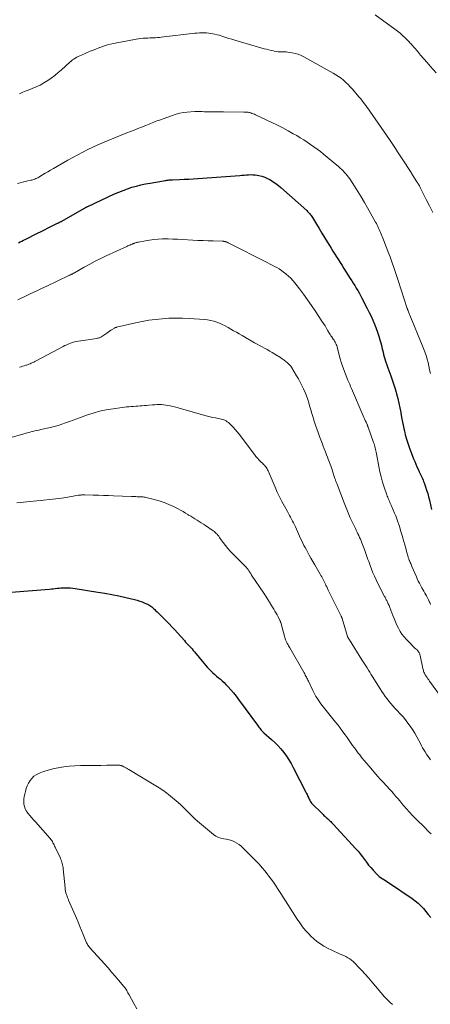
# Model space of a CAD drawing. Units: feet. Extents: x 1990000 to 1995028, y 555000 to 560000.
# Drawn here: x 1992138 to 1992253, y 555451 to 555727 of the extents above; entities that cross this region are included whole.
import ezdxf

# ---------------------------------------------------------------- set-up
doc = ezdxf.new("R2010")
doc.units = ezdxf.units.FT
doc.header["$LTSCALE"] = 100
doc.header["$MEASUREMENT"] = 0
doc.layers.add('CONTOUR INDEX', color=32, linetype='Continuous', lineweight=25)
doc.layers.add('CONTOUR INTERMEDIATE', color=40, linetype='Continuous', lineweight=15)

msp = doc.modelspace()

# ---------------------------------------------------------------- linework, layer by layer
at = {"layer": 'CONTOUR INDEX', "flags": 128}
for points, elevation in [([(1992137.33, 555664.83), (1992137.81, 555665.05), (1992138.29, 555665.27), (1992138.76, 555665.5), (1992139.24, 555665.74), (1992142.73, 555667.49), (1992143.71, 555667.98), (1992144.69, 555668.47), (1992145.68, 555668.96), (1992146.66, 555669.45), (1992148.33, 555670.27), (1992148.48, 555670.34), (1992148.63, 555670.42), (1992148.79, 555670.5), (1992148.94, 555670.58), (1992149.09, 555670.66), (1992149.24, 555670.74), (1992149.39, 555670.82), (1992149.54, 555670.9), (1992155.86, 555674.51), (1992155.97, 555674.57), (1992156.09, 555674.64), (1992156.21, 555674.71), (1992156.33, 555674.77), (1992156.45, 555674.84), (1992156.57, 555674.9), (1992156.69, 555674.96), (1992156.82, 555675.02), (1992164.35, 555678.51), (1992165.55, 555679.04), (1992166.76, 555679.53), (1992167.99, 555679.98), (1992169.23, 555680.39), (1992170.49, 555680.75), (1992171.76, 555681.07), (1992173.04, 555681.35), (1992174.32, 555681.59), (1992178.13, 555682.23), (1992178.44, 555682.28), (1992178.75, 555682.32), (1992179.07, 555682.36), (1992179.38, 555682.4), (1992179.69, 555682.44), (1992180.01, 555682.46), (1992180.32, 555682.49), (1992180.64, 555682.5), (1992182.58, 555682.59), (1992183.87, 555682.65), (1992185.16, 555682.72), (1992186.44, 555682.8), (1992187.73, 555682.89), (1992199.5, 555683.73), (1992200.12, 555683.77), (1992200.74, 555683.82), (1992201.36, 555683.87), (1992201.97, 555683.92), (1992202.59, 555683.94), (1992203.2, 555683.93), (1992203.81, 555683.88), (1992204.42, 555683.79), (1992204.91, 555683.7), (1992205.75, 555683.5), (1992206.56, 555683.24), (1992207.35, 555682.9), (1992208.1, 555682.49), (1992208.16, 555682.45), (1992208.92, 555681.97), (1992209.66, 555681.45), (1992210.37, 555680.9), (1992211.05, 555680.32), (1992218.32, 555673.83), (1992218.55, 555673.61), (1992218.77, 555673.39), (1992218.99, 555673.16), (1992219.19, 555672.93), (1992219.38, 555672.68), (1992219.57, 555672.43), (1992219.75, 555672.18), (1992219.91, 555671.91), (1992221.08, 555670), (1992221.83, 555668.78), (1992222.57, 555667.55), (1992223.32, 555666.33), (1992224.06, 555665.11), (1992224.69, 555664.07), (1992225.19, 555663.26), (1992225.69, 555662.45), (1992226.2, 555661.64), (1992226.71, 555660.83), (1992227.22, 555660.03), (1992227.73, 555659.22), (1992228.25, 555658.42), (1992228.76, 555657.62), (1992230.55, 555654.81), (1992230.98, 555654.14), (1992231.41, 555653.46), (1992231.83, 555652.77), (1992232.25, 555652.09), (1992232.65, 555651.4), (1992233.05, 555650.7), (1992233.44, 555650), (1992233.81, 555649.29), (1992235.35, 555646.33), (1992235.89, 555645.25), (1992236.42, 555644.15), (1992236.91, 555643.04), (1992237.38, 555641.92), (1992237.45, 555641.73), (1992237.85, 555640.7), (1992238.22, 555639.65), (1992238.56, 555638.59), (1992238.88, 555637.53), (1992239.12, 555636.67), (1992239.29, 555636.02), (1992239.46, 555635.38), (1992239.62, 555634.73), (1992239.77, 555634.09), (1992239.93, 555633.44), (1992240.09, 555632.8), (1992240.28, 555632.16), (1992240.48, 555631.52), (1992240.57, 555631.25), (1992240.83, 555630.48), (1992241.1, 555629.71), (1992241.37, 555628.95), (1992241.66, 555628.19), (1992241.94, 555627.45), (1992242.36, 555626.31), (1992242.75, 555625.17), (1992243.1, 555624.02), (1992243.43, 555622.85), (1992243.55, 555622.4), (1992243.89, 555621.09), (1992244.2, 555619.77), (1992244.48, 555618.44), (1992244.74, 555617.11), (1992244.9, 555616.26), (1992245.07, 555615.35), (1992245.25, 555614.45), (1992245.43, 555613.54), (1992245.62, 555612.64), (1992245.76, 555612.01), (1992245.89, 555611.42), (1992246.03, 555610.84), (1992246.19, 555610.26), (1992246.35, 555609.68), (1992246.53, 555609.1), (1992246.72, 555608.53), (1992246.92, 555607.96), (1992247.13, 555607.4), (1992248.37, 555604.12), (1992248.67, 555603.38), (1992248.97, 555602.64), (1992249.29, 555601.9), (1992249.62, 555601.18), (1992249.93, 555600.5), (1992250.12, 555600.11), (1992250.3, 555599.72), (1992250.48, 555599.33), (1992250.66, 555598.94), (1992250.84, 555598.55), (1992251.01, 555598.15), (1992251.17, 555597.75), (1992251.32, 555597.35), (1992251.69, 555596.28), (1992252.01, 555595.34), (1992252.31, 555594.39), (1992252.57, 555593.43), (1992252.81, 555592.46), (1992253.4, 555589.86)], 880), ([(1992135.26, 555566.61), (1992146.04, 555567.53), (1992146.58, 555567.58), (1992147.12, 555567.63), (1992147.65, 555567.69), (1992148.19, 555567.76), (1992148.73, 555567.82), (1992149.27, 555567.86), (1992149.8, 555567.89), (1992150.35, 555567.9), (1992150.59, 555567.9), (1992151.26, 555567.89), (1992151.92, 555567.85), (1992152.58, 555567.78), (1992153.24, 555567.69), (1992159.63, 555566.68), (1992161.61, 555566.35), (1992163.59, 555565.98), (1992165.55, 555565.58), (1992167.51, 555565.15), (1992169.9, 555564.59), (1992170.66, 555564.39), (1992171.4, 555564.17), (1992172.13, 555563.9), (1992172.84, 555563.6), (1992173.61, 555563.25), (1992173.93, 555563.09), (1992174.24, 555562.92), (1992174.53, 555562.71), (1992174.81, 555562.49), (1992175.08, 555562.25), (1992175.35, 555562.01)], 900), ([(1992175.35, 555562.01), (1992175.61, 555561.77), (1992175.87, 555561.53), (1992176.3, 555561.12), (1992176.77, 555560.67), (1992177.24, 555560.22), (1992177.7, 555559.76), (1992178.16, 555559.3), (1992178.86, 555558.59), (1992179.66, 555557.77), (1992180.46, 555556.94), (1992181.24, 555556.09), (1992182.01, 555555.24), (1992183.95, 555553.05), (1992184.3, 555552.65), (1992184.66, 555552.26), (1992185.02, 555551.87), (1992185.39, 555551.48), (1992185.75, 555551.09), (1992186.11, 555550.69), (1992186.46, 555550.29), (1992186.81, 555549.88), (1992189.42, 555546.74), (1992189.9, 555546.18), (1992190.39, 555545.62), (1992190.9, 555545.07), (1992191.42, 555544.53), (1992191.49, 555544.46), (1992191.99, 555543.97), (1992192.5, 555543.5), (1992193.02, 555543.05), (1992193.55, 555542.62), (1992194.09, 555542.18), (1992194.61, 555541.72), (1992195.1, 555541.24), (1992195.59, 555540.75), (1992196.22, 555540.07), (1992196.99, 555539.21), (1992197.74, 555538.33), (1992198.47, 555537.43), (1992199.17, 555536.52), (1992204.51, 555529.27), (1992204.71, 555529), (1992204.91, 555528.73), (1992205.11, 555528.46), (1992205.31, 555528.19), (1992205.56, 555527.86), (1992205.63, 555527.76), (1992205.71, 555527.66), (1992205.8, 555527.57), (1992205.89, 555527.48), (1992205.98, 555527.39), (1992206.07, 555527.3), (1992206.17, 555527.22), (1992206.26, 555527.13), (1992208.42, 555525.27), (1992209.34, 555524.42), (1992210.23, 555523.54), (1992211.06, 555522.61), (1992211.86, 555521.64), (1992212.61, 555520.63), (1992213.31, 555519.6), (1992213.95, 555518.52), (1992214.55, 555517.43), (1992218.11, 555510.45), (1992218.27, 555510.13), (1992218.43, 555509.8), (1992218.58, 555509.47), (1992218.72, 555509.13), (1992218.76, 555509.04), (1992218.88, 555508.75), (1992219.02, 555508.47), (1992219.16, 555508.2), (1992219.32, 555507.93), (1992219.49, 555507.67), (1992219.67, 555507.42), (1992219.87, 555507.19), (1992220.08, 555506.96), (1992222.35, 555504.75), (1992222.63, 555504.48), (1992222.9, 555504.21), (1992223.18, 555503.95), (1992223.46, 555503.69), (1992223.89, 555503.29), (1992223.95, 555503.22), (1992224.02, 555503.16), (1992224.08, 555503.1), (1992224.15, 555503.04), (1992224.22, 555502.98), (1992224.28, 555502.92), (1992224.35, 555502.86), (1992224.41, 555502.8), (1992224.8, 555502.44), (1992225.06, 555502.2), (1992225.31, 555501.96), (1992225.56, 555501.7), (1992225.8, 555501.45), (1992232.12, 555494.59), (1992232.76, 555493.86), (1992233.38, 555493.12), (1992233.97, 555492.35), (1992234.54, 555491.56), (1992235.1, 555490.78), (1992235.7, 555490.01), (1992236.32, 555489.27), (1992236.97, 555488.55), (1992237.91, 555487.54), (1992238.29, 555487.17), (1992238.68, 555486.82), (1992239.09, 555486.51), (1992239.53, 555486.21), (1992239.97, 555485.93), (1992240.42, 555485.65), (1992240.86, 555485.36), (1992241.3, 555485.06), (1992247.95, 555480.58), (1992248.8, 555479.95), (1992249.62, 555479.28), (1992250.38, 555478.54), (1992251.11, 555477.75), (1992251.8, 555476.93), (1992252.49, 555476.11), (1992253.17, 555475.29)], 900)]:
    msp.add_lwpolyline(points, dxfattribs=dict(at, elevation=elevation))
at = {"layer": 'CONTOUR INTERMEDIATE', "flags": 128}
for points, elevation in [([(1992237.57, 555728.88), (1992243.05, 555724.84), (1992243.81, 555724.25), (1992244.55, 555723.65), (1992245.27, 555723.01), (1992245.97, 555722.36), (1992246.85, 555721.5), (1992247.1, 555721.26), (1992247.34, 555721.01), (1992247.57, 555720.75), (1992247.8, 555720.49), (1992249.43, 555718.59), (1992250.33, 555717.54), (1992251.22, 555716.5), (1992252.12, 555715.45), (1992253.02, 555714.41), (1992254.67, 555712.5)], 868), ([(1992137.59, 555706.66), (1992138.41, 555707.03), (1992139.24, 555707.38), (1992140.08, 555707.71), (1992141.2, 555708.12), (1992142.34, 555708.59), (1992143.44, 555709.11), (1992144.51, 555709.72), (1992145.55, 555710.37), (1992146.55, 555711.09), (1992147.54, 555711.83), (1992148.49, 555712.62), (1992149.42, 555713.42), (1992151.79, 555715.55), (1992152.15, 555715.86), (1992152.52, 555716.15), (1992152.91, 555716.42), (1992153.31, 555716.68), (1992153.72, 555716.91), (1992154.14, 555717.14), (1992154.57, 555717.34), (1992155.01, 555717.53), (1992157.53, 555718.59), (1992158.32, 555718.91), (1992159.12, 555719.23), (1992159.92, 555719.54), (1992160.72, 555719.84), (1992161.52, 555720.12), (1992162.34, 555720.37), (1992163.17, 555720.58), (1992164, 555720.76), (1992170.41, 555722), (1992171.05, 555722.1), (1992171.69, 555722.19), (1992172.33, 555722.25), (1992172.97, 555722.29), (1992173.2, 555722.3), (1992173.73, 555722.32), (1992174.26, 555722.35), (1992174.79, 555722.37), (1992175.32, 555722.39), (1992175.86, 555722.42), (1992176.39, 555722.46), (1992176.92, 555722.51), (1992177.45, 555722.56), (1992186.87, 555723.67), (1992187.52, 555723.73), (1992188.17, 555723.78), (1992188.83, 555723.8), (1992189.48, 555723.8), (1992189.59, 555723.8), (1992190.19, 555723.78), (1992190.79, 555723.73), (1992191.38, 555723.64), (1992191.96, 555723.53), (1992192.55, 555723.39), (1992193.13, 555723.24), (1992193.7, 555723.08), (1992194.27, 555722.9), (1992194.8, 555722.73), (1992195.64, 555722.47), (1992196.47, 555722.21), (1992197.31, 555721.96), (1992198.15, 555721.71), (1992206.34, 555719.33), (1992206.99, 555719.15), (1992207.64, 555718.98), (1992208.3, 555718.83), (1992208.96, 555718.68), (1992209.2, 555718.64), (1992209.75, 555718.54), (1992210.29, 555718.48), (1992210.85, 555718.44), (1992211.4, 555718.43), (1992211.96, 555718.43), (1992212.51, 555718.4), (1992213.06, 555718.35), (1992213.61, 555718.28), (1992214.26, 555718.17), (1992215.11, 555717.99), (1992215.95, 555717.75), (1992216.75, 555717.42), (1992217.54, 555717.04), (1992225.8, 555712.45), (1992226.55, 555712), (1992227.28, 555711.52), (1992227.99, 555711), (1992228.67, 555710.44), (1992229.32, 555709.86), (1992229.95, 555709.25), (1992230.56, 555708.61), (1992231.15, 555707.96), (1992232.99, 555705.81), (1992233.4, 555705.33), (1992233.79, 555704.84), (1992234.18, 555704.35), (1992234.56, 555703.85), (1992234.93, 555703.35), (1992235.3, 555702.84), (1992235.67, 555702.33), (1992236.03, 555701.82), (1992241.56, 555693.82), (1992242.14, 555692.97), (1992242.72, 555692.11), (1992243.3, 555691.25), (1992243.86, 555690.39), (1992245.35, 555688.11), (1992246.06, 555687.01), (1992246.77, 555685.91), (1992247.48, 555684.81), (1992248.18, 555683.7), (1992249.29, 555681.93), (1992249.43, 555681.71), (1992249.57, 555681.49), (1992249.7, 555681.26), (1992249.84, 555681.04), (1992249.97, 555680.81), (1992250.09, 555680.58), (1992250.22, 555680.35), (1992250.33, 555680.11), (1992251.91, 555676.95), (1992252.81, 555675.14), (1992253.71, 555673.32)], 872), ([(1992137.07, 555681.44), (1992137.79, 555681.64), (1992138.51, 555681.84), (1992139.23, 555682.01), (1992139.96, 555682.17), (1992140.83, 555682.36), (1992141.12, 555682.43), (1992141.41, 555682.51), (1992141.7, 555682.6), (1992141.98, 555682.71), (1992142.26, 555682.82), (1992142.53, 555682.95), (1992142.8, 555683.09), (1992143.06, 555683.24), (1992144.07, 555683.86), (1992144.84, 555684.32), (1992145.61, 555684.77), (1992146.38, 555685.23), (1992147.15, 555685.68), (1992151.2, 555688.01), (1992153.98, 555689.54), (1992156.79, 555690.98), (1992159.67, 555692.31), (1992162.58, 555693.56), (1992167.76, 555695.65), (1992168.8, 555696.06), (1992169.85, 555696.48), (1992170.89, 555696.88), (1992171.94, 555697.28), (1992173.14, 555697.74), (1992173.59, 555697.92), (1992174.03, 555698.1), (1992174.47, 555698.29), (1992174.91, 555698.48), (1992175.34, 555698.67), (1992175.78, 555698.86), (1992176.23, 555699.03), (1992176.67, 555699.19), (1992180.65, 555700.59), (1992181.66, 555700.91), (1992182.68, 555701.17), (1992183.71, 555701.36), (1992184.76, 555701.5), (1992185.81, 555701.58), (1992186.87, 555701.64), (1992187.93, 555701.65), (1992188.99, 555701.64), (1992189.54, 555701.63), (1992190.88, 555701.6), (1992192.22, 555701.57), (1992193.56, 555701.56), (1992194.9, 555701.55), (1992200.65, 555701.54), (1992200.86, 555701.53), (1992201.07, 555701.53), (1992201.27, 555701.52), (1992201.48, 555701.5), (1992201.68, 555701.48), (1992201.89, 555701.45), (1992202.09, 555701.41), (1992202.29, 555701.36), (1992202.6, 555701.27), (1992202.95, 555701.16), (1992203.3, 555701.04), (1992203.64, 555700.9), (1992203.98, 555700.75), (1992208.56, 555698.56), (1992210.08, 555697.82), (1992211.59, 555697.05), (1992213.08, 555696.26), (1992214.56, 555695.44), (1992215.51, 555694.9), (1992216.5, 555694.32), (1992217.48, 555693.72), (1992218.45, 555693.1), (1992219.4, 555692.45), (1992220.33, 555691.79), (1992221.26, 555691.11), (1992222.17, 555690.4), (1992223.06, 555689.68), (1992227.28, 555686.2), (1992227.72, 555685.81), (1992228.15, 555685.42), (1992228.57, 555685.01), (1992228.97, 555684.58), (1992229.35, 555684.14), (1992229.72, 555683.69), (1992230.07, 555683.22), (1992230.41, 555682.74), (1992231.73, 555680.72), (1992232.7, 555679.22), (1992233.64, 555677.69), (1992234.55, 555676.15), (1992235.44, 555674.6), (1992237.67, 555670.6), (1992237.89, 555670.19), (1992238.1, 555669.78), (1992238.31, 555669.36), (1992238.51, 555668.94), (1992238.7, 555668.52), (1992238.88, 555668.09), (1992239.06, 555667.67), (1992239.24, 555667.24), (1992239.69, 555666.13), (1992240.09, 555665.15), (1992240.48, 555664.16), (1992240.86, 555663.17), (1992241.24, 555662.18), (1992241.73, 555660.87), (1992242.34, 555659.21), (1992242.93, 555657.56), (1992243.5, 555655.89), (1992244.05, 555654.22), (1992246.59, 555646.31), (1992246.61, 555646.23), (1992246.64, 555646.14), (1992246.67, 555646.06), (1992246.7, 555645.98), (1992246.73, 555645.9), (1992246.76, 555645.82), (1992246.8, 555645.74), (1992246.83, 555645.66), (1992246.96, 555645.37), (1992247.05, 555645.14), (1992247.15, 555644.92), (1992247.24, 555644.69), (1992247.34, 555644.47), (1992250.79, 555636.06), (1992251.16, 555635.1), (1992251.52, 555634.13), (1992251.84, 555633.14), (1992252.13, 555632.15), (1992252.4, 555631.15), (1992252.64, 555630.15), (1992252.86, 555629.13), (1992253.06, 555628.12)], 876), ([(1992137.14, 555648.76), (1992137.95, 555649.15), (1992139.3, 555649.8), (1992140.79, 555650.52), (1992142.28, 555651.23), (1992143.77, 555651.94), (1992145.27, 555652.65), (1992151.45, 555655.58), (1992151.59, 555655.65), (1992151.73, 555655.71), (1992151.86, 555655.77), (1992152, 555655.84), (1992152.14, 555655.9), (1992152.27, 555655.97), (1992152.41, 555656.03), (1992152.54, 555656.1), (1992152.69, 555656.18), (1992152.82, 555656.25), (1992152.96, 555656.32), (1992153.09, 555656.4), (1992155.84, 555657.97), (1992157.36, 555658.81), (1992158.89, 555659.62), (1992160.44, 555660.4), (1992162, 555661.14), (1992167.74, 555663.8), (1992168.03, 555663.92), (1992168.31, 555664.05), (1992168.6, 555664.17), (1992168.89, 555664.29), (1992169.29, 555664.45), (1992169.38, 555664.48), (1992169.47, 555664.52), (1992169.55, 555664.55), (1992169.64, 555664.59), (1992169.73, 555664.62), (1992169.81, 555664.65), (1992169.9, 555664.68), (1992169.99, 555664.72), (1992170.21, 555664.8), (1992170.42, 555664.86), (1992170.62, 555664.92), (1992170.83, 555664.97), (1992171.03, 555665.02), (1992173, 555665.39), (1992174.19, 555665.58), (1992175.39, 555665.74), (1992176.59, 555665.82), (1992177.8, 555665.87), (1992178.05, 555665.87), (1992179.39, 555665.88), (1992180.72, 555665.86), (1992182.06, 555665.81), (1992183.39, 555665.75), (1992186.32, 555665.57), (1992187.75, 555665.49), (1992189.19, 555665.42), (1992190.63, 555665.36), (1992192.06, 555665.31), (1992194.65, 555665.23), (1992194.8, 555665.22), (1992194.94, 555665.21), (1992195.08, 555665.2), (1992195.22, 555665.18), (1992195.36, 555665.15), (1992195.5, 555665.12), (1992195.63, 555665.08), (1992195.77, 555665.03), (1992195.82, 555665.01), (1992195.98, 555664.94), (1992196.14, 555664.87), (1992196.29, 555664.8), (1992196.45, 555664.72), (1992207.23, 555659.23), (1992207.91, 555658.88), (1992208.58, 555658.53), (1992209.25, 555658.18), (1992209.92, 555657.82), (1992210.57, 555657.44), (1992211.21, 555657.03), (1992211.82, 555656.59), (1992212.42, 555656.12), (1992212.57, 555656), (1992213.21, 555655.43), (1992213.82, 555654.83), (1992214.4, 555654.2), (1992214.95, 555653.55), (1992216.26, 555651.87), (1992217.42, 555650.35), (1992218.56, 555648.8), (1992219.66, 555647.23), (1992220.73, 555645.64), (1992222.61, 555642.78), (1992223.04, 555642.1), (1992223.47, 555641.43), (1992223.89, 555640.75), (1992224.3, 555640.06), (1992224.73, 555639.34), (1992224.93, 555639.02), (1992225.13, 555638.7), (1992225.34, 555638.38), (1992225.56, 555638.07), (1992225.61, 555638.01), (1992225.8, 555637.73), (1992225.99, 555637.44), (1992226.17, 555637.15), (1992226.34, 555636.85), (1992226.49, 555636.54), (1992226.63, 555636.23), (1992226.74, 555635.91), (1992226.84, 555635.58), (1992227.63, 555632.48), (1992227.71, 555632.18), (1992227.79, 555631.89), (1992227.88, 555631.59), (1992227.97, 555631.3), (1992228.06, 555631), (1992228.16, 555630.71), (1992228.26, 555630.42), (1992228.37, 555630.14), (1992229.92, 555626.24), (1992230.16, 555625.65), (1992230.4, 555625.05), (1992230.64, 555624.47), (1992230.9, 555623.88), (1992234.22, 555616.19), (1992234.41, 555615.75), (1992234.6, 555615.31), (1992234.79, 555614.87), (1992234.99, 555614.43), (1992235.29, 555613.73), (1992235.33, 555613.64), (1992235.37, 555613.55), (1992235.4, 555613.46), (1992235.44, 555613.37), (1992235.47, 555613.28), (1992235.5, 555613.19), (1992235.54, 555613.1), (1992235.57, 555613.01), (1992237.1, 555608.72), (1992237.23, 555608.33), (1992237.36, 555607.94), (1992237.47, 555607.55), (1992237.58, 555607.15), (1992237.67, 555606.75), (1992237.76, 555606.36), (1992237.84, 555605.96), (1992237.92, 555605.55), (1992238.55, 555601.98), (1992238.85, 555600.5), (1992239.2, 555599.03), (1992239.61, 555597.58), (1992240.06, 555596.15), (1992240.79, 555594.03), (1992240.92, 555593.66), (1992241.07, 555593.3), (1992241.22, 555592.93), (1992241.39, 555592.58), (1992241.56, 555592.22), (1992241.72, 555591.86), (1992241.89, 555591.5), (1992242.04, 555591.14), (1992242.99, 555588.89), (1992243.32, 555588.08), (1992243.63, 555587.27), (1992243.91, 555586.45), (1992244.19, 555585.62), (1992244.44, 555584.79), (1992244.7, 555583.95), (1992244.95, 555583.12), (1992245.19, 555582.28), (1992245.34, 555581.78), (1992245.61, 555580.85), (1992245.87, 555579.92), (1992246.14, 555578.99), (1992246.4, 555578.06), (1992246.82, 555576.55), (1992246.87, 555576.38), (1992246.93, 555576.2), (1992246.99, 555576.03), (1992247.05, 555575.85), (1992247.11, 555575.68), (1992247.18, 555575.51), (1992247.25, 555575.34), (1992247.32, 555575.17), (1992247.41, 555574.97), (1992247.53, 555574.7), (1992247.65, 555574.42), (1992247.77, 555574.15), (1992247.88, 555573.88), (1992249.13, 555570.98), (1992249.4, 555570.39), (1992249.68, 555569.79), (1992249.98, 555569.21), (1992250.28, 555568.63), (1992250.68, 555567.9), (1992250.96, 555567.39), (1992251.24, 555566.89), (1992251.52, 555566.38), (1992251.81, 555565.88), (1992251.94, 555565.65), (1992252.15, 555565.26), (1992252.35, 555564.86), (1992252.55, 555564.46), (1992252.73, 555564.06), (1992252.87, 555563.73), (1992253.12, 555563.15)], 884), ([(1992137.62, 555629.88), (1992138.07, 555629.98), (1992138.52, 555630.1), (1992138.96, 555630.23), (1992139.4, 555630.38), (1992139.57, 555630.43), (1992139.92, 555630.56), (1992140.27, 555630.69), (1992140.61, 555630.83), (1992140.95, 555630.98), (1992141.29, 555631.13), (1992141.62, 555631.29), (1992141.95, 555631.46), (1992142.28, 555631.63), (1992149.9, 555635.66), (1992150.41, 555635.91), (1992150.92, 555636.16), (1992151.45, 555636.39), (1992151.97, 555636.6), (1992152.51, 555636.79), (1992153.05, 555636.95), (1992153.61, 555637.08), (1992154.17, 555637.18), (1992159.34, 555637.96), (1992159.53, 555637.99), (1992159.72, 555638.03), (1992159.91, 555638.08), (1992160.1, 555638.14), (1992160.28, 555638.2), (1992160.46, 555638.28), (1992160.63, 555638.37), (1992160.8, 555638.48), (1992162.19, 555639.45), (1992162.56, 555639.71), (1992162.94, 555639.97), (1992163.32, 555640.21), (1992163.7, 555640.46), (1992164.34, 555640.86), (1992164.41, 555640.9), (1992164.48, 555640.93), (1992164.55, 555640.97), (1992164.62, 555641), (1992164.69, 555641.03), (1992164.76, 555641.05), (1992164.84, 555641.07), (1992164.91, 555641.09), (1992170.23, 555642.3), (1992172.09, 555642.69), (1992173.96, 555643.02), (1992175.83, 555643.27), (1992177.72, 555643.48), (1992179.61, 555643.6), (1992181.51, 555643.66), (1992183.4, 555643.63), (1992185.29, 555643.54), (1992189.61, 555643.24), (1992190.49, 555643.14), (1992191.35, 555642.99), (1992192.19, 555642.76), (1992193.03, 555642.47), (1992193.78, 555642.18), (1992194.61, 555641.83), (1992195.43, 555641.45), (1992196.23, 555641.03), (1992197.02, 555640.58), (1992197.8, 555640.11), (1992198.58, 555639.65), (1992199.36, 555639.19), (1992200.15, 555638.74), (1992203.66, 555636.74), (1992204.37, 555636.34), (1992205.07, 555635.95), (1992205.79, 555635.56), (1992206.5, 555635.17), (1992207.22, 555634.78), (1992207.92, 555634.38), (1992208.62, 555633.97), (1992209.32, 555633.55), (1992210.97, 555632.53), (1992211.47, 555632.2), (1992211.97, 555631.84), (1992212.44, 555631.46), (1992212.9, 555631.06), (1992213.63, 555630.37), (1992213.71, 555630.29), (1992213.78, 555630.22), (1992213.85, 555630.13), (1992213.92, 555630.05), (1992213.98, 555629.96), (1992214.04, 555629.87), (1992214.1, 555629.78), (1992214.15, 555629.69), (1992215.49, 555627.46), (1992216.01, 555626.55), (1992216.52, 555625.63), (1992216.99, 555624.7), (1992217.45, 555623.75), (1992217.86, 555622.79), (1992218.25, 555621.81), (1992218.6, 555620.82), (1992218.91, 555619.82), (1992219.15, 555619), (1992219.47, 555617.91), (1992219.79, 555616.83), (1992220.12, 555615.75), (1992220.45, 555614.67), (1992220.8, 555613.6), (1992221.16, 555612.53), (1992221.54, 555611.47), (1992221.93, 555610.41), (1992222.64, 555608.53), (1992222.95, 555607.7), (1992223.27, 555606.88), (1992223.58, 555606.05), (1992223.9, 555605.22), (1992224.16, 555604.55), (1992224.34, 555604.06), (1992224.53, 555603.57), (1992224.72, 555603.08), (1992224.9, 555602.59), (1992225.08, 555602.1), (1992225.26, 555601.61), (1992225.43, 555601.11), (1992225.6, 555600.62), (1992226.27, 555598.6), (1992226.33, 555598.42), (1992226.39, 555598.24), (1992226.45, 555598.05), (1992226.51, 555597.87), (1992226.57, 555597.69), (1992226.63, 555597.51), (1992226.7, 555597.33), (1992226.76, 555597.15), (1992228.82, 555591.72), (1992229.37, 555590.33), (1992229.94, 555588.95), (1992230.55, 555587.58), (1992231.19, 555586.23), (1992232.02, 555584.53), (1992232.26, 555584.03), (1992232.5, 555583.54), (1992232.73, 555583.04), (1992232.97, 555582.55), (1992233.2, 555582.05), (1992233.43, 555581.55), (1992233.64, 555581.04), (1992233.84, 555580.53), (1992234.55, 555578.68), (1992234.76, 555578.11), (1992234.96, 555577.54), (1992235.16, 555576.97), (1992235.35, 555576.39), (1992235.53, 555575.81), (1992235.73, 555575.24), (1992235.93, 555574.67), (1992236.15, 555574.1), (1992236.5, 555573.16), (1992236.91, 555572.13), (1992237.35, 555571.12), (1992237.82, 555570.12), (1992238.31, 555569.12), (1992240.2, 555565.46), (1992240.32, 555565.23), (1992240.44, 555565), (1992240.57, 555564.76), (1992240.69, 555564.53), (1992240.81, 555564.3), (1992240.93, 555564.06), (1992241.05, 555563.82), (1992241.16, 555563.59), (1992241.2, 555563.5), (1992241.33, 555563.22), (1992241.45, 555562.93), (1992241.57, 555562.65), (1992241.68, 555562.36), (1992242.51, 555560.13), (1992242.87, 555559.21), (1992243.25, 555558.3), (1992243.65, 555557.4), (1992244.08, 555556.51), (1992244.56, 555555.65), (1992245.09, 555554.83), (1992245.69, 555554.06), (1992246.34, 555553.32), (1992247.25, 555552.39), (1992247.64, 555552), (1992248.03, 555551.61), (1992248.43, 555551.24), (1992248.83, 555550.86), (1992249.31, 555550.43), (1992249.47, 555550.27), (1992249.62, 555550.1), (1992249.75, 555549.91), (1992249.87, 555549.72), (1992249.97, 555549.52), (1992250.06, 555549.31), (1992250.13, 555549.09), (1992250.18, 555548.87), (1992250.95, 555545.18), (1992251.02, 555544.92), (1992251.09, 555544.66), (1992251.17, 555544.41), (1992251.27, 555544.16), (1992251.38, 555543.91), (1992251.49, 555543.68), (1992251.63, 555543.45), (1992251.77, 555543.22), (1992251.93, 555543), (1992252.15, 555542.67), (1992252.38, 555542.34), (1992252.62, 555542.01), (1992252.85, 555541.68), (1992257.19, 555535.62)], 888), ([(1992134.94, 555609.98), (1992139.21, 555611.23), (1992139.76, 555611.38), (1992140.31, 555611.53), (1992140.85, 555611.67), (1992141.41, 555611.8), (1992141.96, 555611.93), (1992142.51, 555612.06), (1992143.06, 555612.19), (1992143.61, 555612.32), (1992146.31, 555612.94), (1992147.39, 555613.21), (1992148.47, 555613.51), (1992149.53, 555613.85), (1992150.59, 555614.21), (1992151.64, 555614.59), (1992152.69, 555614.97), (1992153.74, 555615.36), (1992154.78, 555615.74), (1992156.47, 555616.36), (1992158.29, 555616.96), (1992160.14, 555617.48), (1992162.01, 555617.88), (1992163.91, 555618.2), (1992166.46, 555618.54), (1992167.1, 555618.61), (1992167.73, 555618.68), (1992168.37, 555618.74), (1992169, 555618.78), (1992169.05, 555618.78), (1992169.66, 555618.82), (1992170.28, 555618.86), (1992170.89, 555618.91), (1992171.51, 555618.96), (1992172.12, 555619.02), (1992172.73, 555619.07), (1992173.35, 555619.13), (1992173.96, 555619.18), (1992175.02, 555619.28), (1992175.64, 555619.32), (1992176.26, 555619.35), (1992176.87, 555619.35), (1992177.49, 555619.33), (1992178.11, 555619.29), (1992178.72, 555619.22), (1992179.33, 555619.12), (1992179.93, 555619), (1992180.34, 555618.9), (1992181.15, 555618.7), (1992181.95, 555618.5), (1992182.75, 555618.28), (1992183.55, 555618.06), (1992189.71, 555616.31), (1992190.46, 555616.11), (1992191.21, 555615.92), (1992191.97, 555615.75), (1992192.73, 555615.59), (1992193.48, 555615.45), (1992193.87, 555615.37), (1992194.25, 555615.28), (1992194.63, 555615.18), (1992195, 555615.07), (1992195.36, 555614.93), (1992195.71, 555614.76), (1992196.02, 555614.55), (1992196.32, 555614.3), (1992197.02, 555613.64), (1992197.64, 555613.03), (1992198.23, 555612.39), (1992198.8, 555611.73), (1992199.34, 555611.04), (1992203.62, 555605.36), (1992204.04, 555604.81), (1992204.49, 555604.29), (1992204.96, 555603.78), (1992205.44, 555603.29), (1992205.98, 555602.77), (1992206.2, 555602.54), (1992206.42, 555602.31), (1992206.62, 555602.07), (1992206.82, 555601.82), (1992207, 555601.56), (1992207.17, 555601.29), (1992207.32, 555601.01), (1992207.45, 555600.72), (1992209.42, 555596.15), (1992210.03, 555594.79), (1992210.66, 555593.45), (1992211.35, 555592.13), (1992212.06, 555590.82), (1992212.95, 555589.27), (1992213.24, 555588.75), (1992213.53, 555588.23), (1992213.81, 555587.7), (1992214.09, 555587.17), (1992214.36, 555586.64), (1992214.63, 555586.11), (1992214.88, 555585.57), (1992215.13, 555585.03), (1992215.71, 555583.72), (1992216.01, 555583.06), (1992216.3, 555582.4), (1992216.61, 555581.75), (1992216.92, 555581.1), (1992217.23, 555580.45), (1992217.55, 555579.8), (1992217.88, 555579.16), (1992218.22, 555578.52), (1992218.52, 555577.97), (1992219.02, 555577.06), (1992219.52, 555576.16), (1992220.04, 555575.26), (1992220.56, 555574.37), (1992222.11, 555571.75), (1992222.33, 555571.38), (1992222.54, 555571), (1992222.74, 555570.62), (1992222.94, 555570.23), (1992223.13, 555569.85), (1992223.32, 555569.46), (1992223.5, 555569.07), (1992223.68, 555568.67), (1992223.73, 555568.57), (1992223.93, 555568.12), (1992224.14, 555567.68), (1992224.35, 555567.24), (1992224.57, 555566.8), (1992228.03, 555559.87), (1992228.07, 555559.79), (1992228.1, 555559.71), (1992228.14, 555559.64), (1992228.17, 555559.56), (1992228.2, 555559.48), (1992228.23, 555559.4), (1992228.26, 555559.32), (1992228.29, 555559.23), (1992229.8, 555554.22), (1992229.82, 555554.15), (1992229.85, 555554.08), (1992229.87, 555554.02), (1992229.9, 555553.95), (1992229.94, 555553.86), (1992229.95, 555553.84), (1992229.96, 555553.83), (1992229.97, 555553.81), (1992229.98, 555553.79), (1992230.03, 555553.72), (1992230.04, 555553.7), (1992230.05, 555553.68), (1992230.06, 555553.66), (1992230.08, 555553.64), (1992230.15, 555553.54), (1992230.19, 555553.48), (1992230.24, 555553.41), (1992230.28, 555553.34), (1992230.33, 555553.27), (1992233.84, 555547.67), (1992234.21, 555547.1), (1992234.57, 555546.52), (1992234.93, 555545.94), (1992235.3, 555545.36), (1992235.66, 555544.78), (1992236.02, 555544.2), (1992236.38, 555543.62), (1992236.74, 555543.04), (1992238.95, 555539.47), (1992239.41, 555538.76), (1992239.88, 555538.05), (1992240.38, 555537.36), (1992240.9, 555536.68), (1992241.43, 555536.02), (1992241.98, 555535.37), (1992242.54, 555534.73), (1992243.12, 555534.11), (1992243.75, 555533.45), (1992244.62, 555532.49), (1992245.47, 555531.51), (1992246.28, 555530.49), (1992247.06, 555529.44), (1992247.36, 555529.02), (1992248.03, 555528.05), (1992248.66, 555527.06), (1992249.25, 555526.04), (1992249.81, 555525), (1992250.27, 555524.1), (1992250.58, 555523.51), (1992250.9, 555522.92), (1992251.24, 555522.33), (1992251.58, 555521.76), (1992251.94, 555521.19), (1992252.31, 555520.63), (1992252.7, 555520.08), (1992253.1, 555519.54)], 892), ([(1992136.84, 555591.74), (1992144.42, 555592.47), (1992146.13, 555592.65), (1992147.83, 555592.86), (1992149.54, 555593.1), (1992151.23, 555593.36), (1992154.18, 555593.86), (1992154.4, 555593.89), (1992154.63, 555593.92), (1992154.86, 555593.95), (1992155.08, 555593.98), (1992155.31, 555594), (1992155.54, 555594.02), (1992155.76, 555594.02), (1992155.99, 555594.02), (1992158.37, 555593.93), (1992159.79, 555593.88), (1992161.2, 555593.83), (1992162.62, 555593.78), (1992164.04, 555593.72), (1992169.13, 555593.53), (1992169.52, 555593.52), (1992169.92, 555593.5), (1992170.31, 555593.49), (1992170.7, 555593.48), (1992170.91, 555593.48), (1992171.2, 555593.47), (1992171.49, 555593.45), (1992171.79, 555593.44), (1992172.08, 555593.42), (1992172.37, 555593.39), (1992172.66, 555593.35), (1992172.95, 555593.3), (1992173.23, 555593.24), (1992175.5, 555592.69), (1992176.9, 555592.3), (1992178.28, 555591.85), (1992179.62, 555591.29), (1992180.94, 555590.68), (1992182.18, 555590.04), (1992182.89, 555589.66), (1992183.59, 555589.28), (1992184.28, 555588.87), (1992184.97, 555588.45), (1992185.15, 555588.33), (1992185.74, 555587.96), (1992186.33, 555587.59), (1992186.92, 555587.23), (1992187.51, 555586.86), (1992188.1, 555586.49), (1992188.69, 555586.12), (1992189.28, 555585.74), (1992189.86, 555585.36), (1992192.07, 555583.87), (1992192.37, 555583.65), (1992192.65, 555583.42), (1992192.9, 555583.17), (1992193.15, 555582.91), (1992193.38, 555582.62), (1992193.61, 555582.34), (1992193.83, 555582.05), (1992194.04, 555581.75), (1992194.84, 555580.61), (1992195.48, 555579.76), (1992196.14, 555578.94), (1992196.84, 555578.15), (1992197.57, 555577.38), (1992201.36, 555573.58), (1992201.49, 555573.44), (1992201.62, 555573.3), (1992201.74, 555573.15), (1992201.86, 555573), (1992201.97, 555572.85), (1992202.08, 555572.69), (1992202.18, 555572.53), (1992202.28, 555572.37), (1992202.33, 555572.28), (1992202.45, 555572.08), (1992202.58, 555571.87), (1992202.7, 555571.67), (1992202.84, 555571.47), (1992206.3, 555566.33), (1992206.58, 555565.91), (1992206.86, 555565.49), (1992207.12, 555565.07), (1992207.39, 555564.64), (1992207.86, 555563.89), (1992207.89, 555563.84), (1992207.92, 555563.79), (1992207.95, 555563.74), (1992207.98, 555563.69), (1992208.01, 555563.64), (1992208.04, 555563.59), (1992208.07, 555563.54), (1992208.1, 555563.49), (1992209.07, 555561.87), (1992209.39, 555561.33), (1992209.7, 555560.79), (1992210, 555560.24), (1992210.29, 555559.69), (1992210.8, 555558.72), (1992210.83, 555558.65), (1992210.86, 555558.58), (1992210.89, 555558.52), (1992210.92, 555558.45), (1992210.94, 555558.38), (1992210.97, 555558.31), (1992210.99, 555558.24), (1992211.01, 555558.17), (1992212.17, 555553.94), (1992212.24, 555553.73), (1992212.3, 555553.52), (1992212.38, 555553.3), (1992212.46, 555553.1), (1992212.55, 555552.89), (1992212.64, 555552.68), (1992212.74, 555552.48), (1992212.84, 555552.28), (1992212.93, 555552.13), (1992213.08, 555551.85), (1992213.23, 555551.58), (1992213.38, 555551.31), (1992213.54, 555551.04), (1992217.59, 555543.96), (1992217.75, 555543.67), (1992217.91, 555543.38), (1992218.07, 555543.09), (1992218.22, 555542.8), (1992218.37, 555542.5), (1992218.52, 555542.21), (1992218.67, 555541.91), (1992218.81, 555541.61), (1992220.02, 555539.06), (1992220.31, 555538.5), (1992220.6, 555537.94), (1992220.92, 555537.39), (1992221.25, 555536.85), (1992221.59, 555536.32), (1992221.95, 555535.8), (1992222.33, 555535.29), (1992222.71, 555534.79), (1992226.43, 555530.14), (1992227.13, 555529.25), (1992227.81, 555528.35), (1992228.49, 555527.45), (1992229.15, 555526.53), (1992229.69, 555525.79), (1992230.07, 555525.24), (1992230.46, 555524.69), (1992230.84, 555524.15), (1992231.22, 555523.6), (1992231.61, 555523.05), (1992232, 555522.51), (1992232.4, 555521.98), (1992232.8, 555521.45), (1992233.21, 555520.92), (1992233.83, 555520.14), (1992234.46, 555519.36), (1992235.1, 555518.6), (1992235.75, 555517.84), (1992237.73, 555515.55), (1992238.35, 555514.85), (1992238.97, 555514.16), (1992239.6, 555513.47), (1992240.23, 555512.79), (1992240.27, 555512.75), (1992240.88, 555512.09), (1992241.5, 555511.42), (1992242.1, 555510.74), (1992242.7, 555510.06), (1992243.29, 555509.37), (1992243.88, 555508.68), (1992244.47, 555507.99), (1992245.05, 555507.3), (1992245.51, 555506.76), (1992246.33, 555505.81), (1992247.17, 555504.87), (1992248.04, 555503.96), (1992248.92, 555503.06), (1992251.66, 555500.35), (1992252.21, 555499.81), (1992252.76, 555499.27), (1992253.31, 555498.73)], 896), ([(1992170.58, 555449.56), (1992169.72, 555451.07), (1992168.41, 555453.52), (1992168.25, 555453.83), (1992168.08, 555454.13), (1992167.92, 555454.43), (1992167.75, 555454.73), (1992167.58, 555455.02), (1992167.39, 555455.31), (1992167.19, 555455.59), (1992166.98, 555455.86), (1992165.48, 555457.65), (1992164.5, 555458.8), (1992163.52, 555459.94), (1992162.52, 555461.08), (1992161.51, 555462.2), (1992157.45, 555466.68), (1992157.26, 555466.9), (1992157.08, 555467.13), (1992156.91, 555467.37), (1992156.75, 555467.61), (1992156.6, 555467.86), (1992156.47, 555468.11), (1992156.34, 555468.37), (1992156.23, 555468.64), (1992155.52, 555470.45), (1992155.05, 555471.62), (1992154.57, 555472.78), (1992154.09, 555473.95), (1992153.6, 555475.11), (1992151.43, 555480.17), (1992151.3, 555480.51), (1992151.16, 555480.84), (1992151.04, 555481.17), (1992150.91, 555481.51), (1992150.83, 555481.74), (1992150.69, 555482.19), (1992150.57, 555482.65), (1992150.48, 555483.12), (1992150.42, 555483.59), (1992149.92, 555488.93), (1992149.87, 555489.31), (1992149.82, 555489.69), (1992149.74, 555490.07), (1992149.64, 555490.45), (1992149.53, 555490.82), (1992149.41, 555491.18), (1992149.26, 555491.54), (1992149.11, 555491.9), (1992147.65, 555495.01), (1992147.5, 555495.33), (1992147.35, 555495.64), (1992147.19, 555495.95), (1992147.04, 555496.27), (1992146.87, 555496.57), (1992146.69, 555496.86), (1992146.48, 555497.14), (1992146.26, 555497.41), (1992142.09, 555502.09), (1992141.57, 555502.68), (1992141.06, 555503.28), (1992140.55, 555503.87), (1992140.04, 555504.47), (1992139.96, 555504.57), (1992139.56, 555505.15), (1992139.23, 555505.76), (1992139.02, 555506.42), (1992138.88, 555507.11), (1992138.85, 555507.82), (1992138.86, 555508.53), (1992138.95, 555509.23), (1992139.09, 555509.93), (1992139.29, 555510.68), (1992139.53, 555511.47), (1992139.82, 555512.24), (1992140.18, 555512.98), (1992140.59, 555513.71), (1992141.08, 555514.35), (1992141.64, 555514.92), (1992142.3, 555515.38), (1992143.02, 555515.75), (1992143.4, 555515.91), (1992144.38, 555516.28), (1992145.36, 555516.6), (1992146.37, 555516.87), (1992147.38, 555517.09), (1992148.47, 555517.29), (1992150.05, 555517.55), (1992151.63, 555517.75), (1992153.22, 555517.86), (1992154.81, 555517.93), (1992155.44, 555517.93), (1992157.12, 555517.96), (1992158.81, 555517.98), (1992160.49, 555518), (1992162.17, 555518.02), (1992165.23, 555518.07), (1992165.38, 555518.07), (1992165.54, 555518.06), (1992165.7, 555518.04), (1992165.86, 555518.02), (1992166.01, 555517.99), (1992166.16, 555517.95), (1992166.31, 555517.9), (1992166.45, 555517.83), (1992166.91, 555517.6), (1992167.28, 555517.41), (1992167.65, 555517.21), (1992168.01, 555517.01), (1992168.37, 555516.8), (1992175.93, 555512.25), (1992176.39, 555511.97), (1992176.85, 555511.68), (1992177.31, 555511.39), (1992177.76, 555511.1), (1992178.21, 555510.8), (1992178.64, 555510.48), (1992179.07, 555510.15), (1992179.49, 555509.82), (1992182.22, 555507.54), (1992182.92, 555506.92), (1992183.61, 555506.29), (1992184.27, 555505.63), (1992184.92, 555504.96), (1992185.57, 555504.28), (1992186.23, 555503.62), (1992186.92, 555502.99), (1992187.62, 555502.37), (1992192.18, 555498.54), (1992192.82, 555498.1), (1992193.5, 555497.74), (1992194.23, 555497.51), (1992195, 555497.38), (1992195.03, 555497.37), (1992195.8, 555497.26), (1992196.55, 555497.1), (1992197.28, 555496.85), (1992197.99, 555496.54), (1992198.67, 555496.16), (1992199.31, 555495.74), (1992199.92, 555495.26), (1992200.49, 555494.73), (1992204.04, 555491.14), (1992204.93, 555490.21), (1992205.79, 555489.25), (1992206.62, 555488.27), (1992207.42, 555487.26), (1992207.72, 555486.88), (1992208.34, 555486.04), (1992208.96, 555485.19), (1992209.55, 555484.33), (1992210.12, 555483.45), (1992210.69, 555482.57), (1992211.25, 555481.68), (1992211.81, 555480.8), (1992212.37, 555479.92), (1992215.6, 555474.83), (1992216.35, 555473.73), (1992217.14, 555472.66), (1992217.99, 555471.64), (1992218.89, 555470.65), (1992219.47, 555470.05), (1992220.31, 555469.25), (1992221.2, 555468.51), (1992222.16, 555467.85), (1992223.15, 555467.24), (1992223.51, 555467.05), (1992224.36, 555466.6), (1992225.23, 555466.16), (1992226.1, 555465.75), (1992226.98, 555465.35), (1992227.58, 555465.08), (1992228.17, 555464.82), (1992228.74, 555464.55), (1992229.31, 555464.26), (1992229.87, 555463.96), (1992230.41, 555463.63), (1992230.93, 555463.27), (1992231.41, 555462.86), (1992231.87, 555462.43), (1992232.91, 555461.35), (1992233.85, 555460.34), (1992234.79, 555459.32), (1992235.7, 555458.28), (1992236.61, 555457.23), (1992240.18, 555453), (1992240.89, 555452.22), (1992241.65, 555451.47), (1992242.46, 555450.8)], 904)]:
    msp.add_lwpolyline(points, dxfattribs=dict(at, elevation=elevation))

doc.saveas('drawing.dxf')
